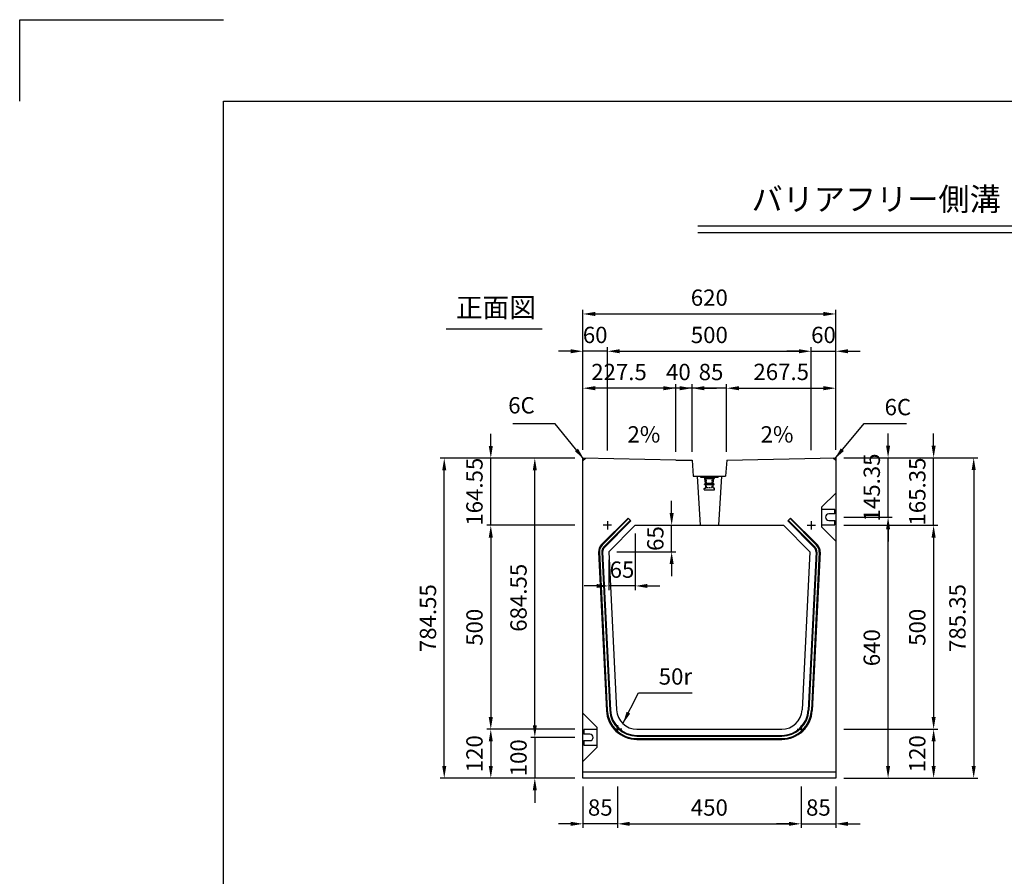
# Model space of a CAD drawing. Extents: x 0 to 5940, y 0 to 4200.
# Drawn here: x 0 to 2415, y 2100 to 4200 of the extents above; entities that cross this region are included whole.
import ezdxf
from ezdxf.enums import TextEntityAlignment as Align

# ---------------------------------------------------------------- set-up
doc = ezdxf.new("R2010")
doc.units = 0
doc.header["$LTSCALE"] = 0.5
doc.linetypes.add('HIDDEN2', pattern=[4.7625, 3.175, -1.5875])
doc.layers.get('0').update_dxf_attribs({"linetype": 'CONTINUOUS'})
doc.layers.get('DEFPOINTS').update_dxf_attribs({"linetype": 'CONTINUOUS'})
for name, color, linetype in [('寸法引出', 2, 'CONTINUOUS'), ('枠', 3, 'CONTINUOUS'), ('ｲﾝｻｰﾄ', 1, 'CONTINUOUS')]:
    doc.layers.add(name, color=color, linetype=linetype)
doc.styles.add('SANWA', font='MSMINCHO.TTF')
doc.dimstyles.new('SANWA', dxfattribs={"dimtxt": 2.5, "dimasz": 2.5, "dimexe": 1, "dimexo": 1, "dimgap": 0, "dimtad": 1, "dimdec": 4, "dimdsep": 46, "dimtxsty": 'SANWA', "dimcen": 0, "dimclrd": 2, "dimclre": 2, "dimclrt": 2, "dimadec": 0, "dimazin": 0, "dimtfac": 1, "dimtdec": 4, "dimtix": 1, "dimtmove": 0, "dimatfit": 3, "dimfxl": 1, "dimtolj": 1, "dimtzin": 0, "dimarcsym": 0})

# ---------------------------------------------------------------- blocks, each defined once
blk = doc.blocks.new('*D122')
at = {"layer": 'DEFPOINTS', "color": 0, "ltscale": 20}
for p in [(1509.7, 2960.5), (1599, 2960.5), (1444.7, 2895.5)]:
    blk.add_point(p, dxfattribs=at)
at = {"layer": '寸法引出', "lineweight": -2, "ltscale": 20}
for p, q in [((1599, 2990.5), (1599, 3020.5)), ((1529.7, 2960.5), (1609, 2960.5)), ((1599, 2895.5), (1599, 2960.5)), ((1464.7, 2895.5), (1609, 2895.5)), ((1599, 2865.5), (1599, 2835.5))]:
    blk.add_line(p, q, dxfattribs=at)
at = {"layer": '寸法引出', "ltscale": 20}
for points in [[(1594, 2990.5), (1604, 2990.5), (1599, 2960.5)], [(1594, 2865.5), (1604, 2865.5), (1599, 2895.5)]]:
    blk.add_solid(points, dxfattribs=at)
at = {"layer": '寸法引出', "ltscale": 20, "insert": (1559, 2928), "char_height": 40, "attachment_point": 5, "rotation": 90, "style": 'SANWA'}
blk.add_mtext('\\A1;65', dxfattribs=at)
blk = doc.blocks.new('*D120')
at = {"layer": 'DEFPOINTS', "color": 0, "ltscale": 20}
for p in [(2001.4, 3125.9), (2129.8, 3125.9), (2001.4, 2980.5)]:
    blk.add_point(p, dxfattribs=at)
at = {"layer": '寸法引出', "lineweight": -2, "ltscale": 20}
for p, q in [((2129.8, 3155.9), (2129.8, 3185.9)), ((2021.4, 3125.9), (2139.8, 3125.9)), ((2129.8, 2980.5), (2129.8, 3125.9)), ((2129.8, 2950.5), (2129.8, 2920.5))]:
    blk.add_line(p, q, dxfattribs=at)
at = {"layer": '寸法引出', "ltscale": 20}
for points in [[(2124.8, 3155.9), (2134.8, 3155.9), (2129.8, 3125.9)], [(2124.8, 2950.5), (2134.8, 2950.5), (2129.8, 2980.5)]]:
    blk.add_solid(points, dxfattribs=at)
at = {"layer": '寸法引出', "ltscale": 20, "insert": (2089.8, 3053.2), "char_height": 40, "attachment_point": 5, "rotation": 90, "style": 'SANWA'}
blk.add_mtext('\\A1;145.35', dxfattribs=at)
blk = doc.blocks.new('*D113')
at = {"layer": 'DEFPOINTS', "color": 0, "ltscale": 20}
for p in [(2001.4, 2980.5), (2129.8, 2980.5), (2001.4, 2340.5)]:
    blk.add_point(p, dxfattribs=at)
at = {"layer": '寸法引出', "lineweight": -2, "ltscale": 20}
for p, q in [((2021.4, 2980.5), (2139.8, 2980.5)), ((2129.8, 2370.5), (2129.8, 2950.5)), ((2021.4, 2340.5), (2139.8, 2340.5))]:
    blk.add_line(p, q, dxfattribs=at)
at = {"layer": '寸法引出', "ltscale": 20}
for points in [[(2124.8, 2950.5), (2134.8, 2950.5), (2129.8, 2980.5)], [(2124.8, 2370.5), (2134.8, 2370.5), (2129.8, 2340.5)]]:
    blk.add_solid(points, dxfattribs=at)
at = {"layer": '寸法引出', "ltscale": 20, "insert": (2089.8, 2660.5), "char_height": 40, "attachment_point": 5, "rotation": 90, "style": 'SANWA'}
blk.add_mtext('\\A1;640', dxfattribs=at)
blk = doc.blocks.new('*D117')
at = {"layer": 'DEFPOINTS', "color": 0, "ltscale": 20}
for p in [(1381.4, 2460.5), (1155.4, 2340.5), (1381.4, 2340.5)]:
    blk.add_point(p, dxfattribs=at)
at = {"layer": '寸法引出', "lineweight": -2, "ltscale": 20}
for p, q in [((1155.4, 2430.5), (1155.4, 2370.5)), ((1361.4, 2340.5), (1145.4, 2340.5))]:
    blk.add_line(p, q, dxfattribs=at)
at = {"layer": '寸法引出', "ltscale": 20}
for points in [[(1150.4, 2430.5), (1160.4, 2430.5), (1155.4, 2460.5)], [(1150.4, 2370.5), (1160.4, 2370.5), (1155.4, 2340.5)]]:
    blk.add_solid(points, dxfattribs=at)
at = {"layer": '寸法引出', "ltscale": 20, "insert": (1115.4, 2400.5), "char_height": 40, "attachment_point": 5, "rotation": 90, "style": 'SANWA'}
blk.add_mtext('\\A1;120', dxfattribs=at)
blk = doc.blocks.new('*D116')
at = {"layer": 'DEFPOINTS', "color": 0, "ltscale": 20}
for p in [(1381.4, 2340.5), (1466.4, 2340.5), (1381.4, 2228.6)]:
    blk.add_point(p, dxfattribs=at)
at = {"layer": '寸法引出', "lineweight": -2, "ltscale": 20}
for p, q in [((1381.4, 2320.5), (1381.4, 2218.6)), ((1351.4, 2228.6), (1321.4, 2228.6)), ((1466.4, 2228.6), (1381.4, 2228.6)), ((1496.4, 2228.6), (1526.4, 2228.6))]:
    blk.add_line(p, q, dxfattribs=at)
at = {"layer": '寸法引出', "ltscale": 20}
for points in [[(1351.4, 2233.6), (1351.4, 2223.6), (1381.4, 2228.6)], [(1496.4, 2233.6), (1496.4, 2223.6), (1466.4, 2228.6)]]:
    blk.add_solid(points, dxfattribs=at)
at = {"layer": '寸法引出', "ltscale": 20, "insert": (1423.9, 2268.6), "char_height": 40, "attachment_point": 5, "style": 'SANWA'}
blk.add_mtext('\\A1;85', dxfattribs=at)
blk = doc.blocks.new('*D115')
at = {"layer": 'DEFPOINTS', "color": 0, "ltscale": 20}
for p in [(1381.4, 2440.5), (1263.4, 2340.5), (1381.4, 2340.5)]:
    blk.add_point(p, dxfattribs=at)
at = {"layer": '寸法引出', "lineweight": -2, "ltscale": 20}
for p, q in [((1263.4, 2470.5), (1263.4, 2500.5)), ((1263.4, 2440.5), (1263.4, 2340.5)), ((1361.4, 2340.5), (1253.4, 2340.5)), ((1263.4, 2310.5), (1263.4, 2280.5))]:
    blk.add_line(p, q, dxfattribs=at)
at = {"layer": '寸法引出', "ltscale": 20}
for points in [[(1258.4, 2470.5), (1268.4, 2470.5), (1263.4, 2440.5)], [(1258.4, 2310.5), (1268.4, 2310.5), (1263.4, 2340.5)]]:
    blk.add_solid(points, dxfattribs=at)
at = {"layer": '寸法引出', "ltscale": 20, "insert": (1223.4, 2390.5), "char_height": 40, "attachment_point": 5, "rotation": 90, "style": 'SANWA'}
blk.add_mtext('\\A1;100', dxfattribs=at)
blk = doc.blocks.new('*D114')
at = {"layer": 'DEFPOINTS', "color": 0, "ltscale": 20}
for p in [(1381.4, 2960.5), (1155.4, 2460.5), (1381.4, 2460.5)]:
    blk.add_point(p, dxfattribs=at)
at = {"layer": '寸法引出', "lineweight": -2, "ltscale": 20}
for p, q in [((1361.4, 2960.5), (1145.4, 2960.5)), ((1155.4, 2930.5), (1155.4, 2490.5)), ((1361.4, 2460.5), (1145.4, 2460.5))]:
    blk.add_line(p, q, dxfattribs=at)
at = {"layer": '寸法引出', "ltscale": 20}
for points in [[(1150.4, 2930.5), (1160.4, 2930.5), (1155.4, 2960.5)], [(1150.4, 2490.5), (1160.4, 2490.5), (1155.4, 2460.5)]]:
    blk.add_solid(points, dxfattribs=at)
at = {"layer": '寸法引出', "ltscale": 20, "insert": (1115.4, 2710.5), "char_height": 40, "attachment_point": 5, "rotation": 90, "style": 'SANWA'}
blk.add_mtext('\\A1;500', dxfattribs=at)
blk = doc.blocks.new('*D118')
at = {"layer": 'DEFPOINTS', "color": 0, "ltscale": 20}
for p in [(1466.4, 2340.5), (1916.4, 2340.5), (1916.4, 2228.6)]:
    blk.add_point(p, dxfattribs=at)
at = {"layer": '寸法引出', "lineweight": -2, "ltscale": 20}
for p, q in [((1466.4, 2320.5), (1466.4, 2218.6)), ((1916.4, 2320.5), (1916.4, 2218.6)), ((1496.4, 2228.6), (1886.4, 2228.6))]:
    blk.add_line(p, q, dxfattribs=at)
at = {"layer": '寸法引出', "ltscale": 20}
for points in [[(1496.4, 2233.6), (1496.4, 2223.6), (1466.4, 2228.6)], [(1886.4, 2233.6), (1886.4, 2223.6), (1916.4, 2228.6)]]:
    blk.add_solid(points, dxfattribs=at)
at = {"layer": '寸法引出', "ltscale": 20, "insert": (1691.4, 2268.6), "char_height": 40, "attachment_point": 5, "style": 'SANWA'}
blk.add_mtext('\\A1;450', dxfattribs=at)
blk = doc.blocks.new('*D119')
at = {"layer": 'DEFPOINTS', "color": 0, "ltscale": 20}
for p in [(1916.4, 2340.5), (2001.4, 2340.5), (2001.4, 2228.6)]:
    blk.add_point(p, dxfattribs=at)
at = {"layer": '寸法引出', "lineweight": -2, "ltscale": 20}
for p, q in [((2001.4, 2320.5), (2001.4, 2218.6)), ((1886.4, 2228.6), (1856.4, 2228.6)), ((1916.4, 2228.6), (2001.4, 2228.6)), ((2031.4, 2228.6), (2061.4, 2228.6))]:
    blk.add_line(p, q, dxfattribs=at)
at = {"layer": '寸法引出', "ltscale": 20}
for points in [[(1886.4, 2233.6), (1886.4, 2223.6), (1916.4, 2228.6)], [(2031.4, 2233.6), (2031.4, 2223.6), (2001.4, 2228.6)]]:
    blk.add_solid(points, dxfattribs=at)
at = {"layer": '寸法引出', "ltscale": 20, "insert": (1958.9, 2268.6), "char_height": 40, "attachment_point": 5, "style": 'SANWA'}
blk.add_mtext('\\A1;85', dxfattribs=at)
blk = doc.blocks.new('*D121')
at = {"layer": 'DEFPOINTS', "color": 0, "ltscale": 20}
for p in [(1509.7, 2960.5), (1444.7, 2895.5), (1444.7, 2811.8)]:
    blk.add_point(p, dxfattribs=at)
at = {"layer": '寸法引出', "lineweight": -2, "ltscale": 20}
for p, q in [((1509.7, 2940.5), (1509.7, 2801.8)), ((1444.7, 2875.5), (1444.7, 2801.8)), ((1414.7, 2811.8), (1384.7, 2811.8)), ((1509.7, 2811.8), (1444.7, 2811.8)), ((1539.7, 2811.8), (1569.7, 2811.8))]:
    blk.add_line(p, q, dxfattribs=at)
at = {"layer": '寸法引出', "ltscale": 20}
for points in [[(1414.7, 2816.8), (1414.7, 2806.8), (1444.7, 2811.8)], [(1539.7, 2816.8), (1539.7, 2806.8), (1509.7, 2811.8)]]:
    blk.add_solid(points, dxfattribs=at)
at = {"layer": '寸法引出', "ltscale": 20, "insert": (1477.2, 2851.8), "char_height": 40, "attachment_point": 5, "style": 'SANWA'}
blk.add_mtext('\\A1;65', dxfattribs=at)
blk = doc.blocks.new('*D128')
at = {"layer": 'DEFPOINTS', "color": 0, "ltscale": 20}
for p in [(1263.4, 3125.1), (1381.4, 3125.1), (1381.4, 2440.5)]:
    blk.add_point(p, dxfattribs=at)
at = {"layer": '寸法引出', "lineweight": -2, "ltscale": 20}
for p, q in [((1361.4, 3125.1), (1253.4, 3125.1)), ((1263.4, 2470.5), (1263.4, 3095.1)), ((1361.4, 2440.5), (1253.4, 2440.5))]:
    blk.add_line(p, q, dxfattribs=at)
at = {"layer": '寸法引出', "ltscale": 20}
for points in [[(1258.4, 3095.1), (1268.4, 3095.1), (1263.4, 3125.1)], [(1258.4, 2470.5), (1268.4, 2470.5), (1263.4, 2440.5)]]:
    blk.add_solid(points, dxfattribs=at)
at = {"layer": '寸法引出', "ltscale": 20, "insert": (1223.4, 2782.8), "char_height": 40, "attachment_point": 5, "rotation": 90, "style": 'SANWA'}
blk.add_mtext('\\A1;684.55', dxfattribs=at)
blk = doc.blocks.new('*D129')
at = {"layer": 'DEFPOINTS', "color": 0, "ltscale": 20}
for p in [(2001.4, 2960.5), (2001.4, 2460.5), (2241.5, 2460.5)]:
    blk.add_point(p, dxfattribs=at)
at = {"layer": '寸法引出', "lineweight": -2, "ltscale": 20}
for p, q in [((2021.4, 2960.5), (2251.5, 2960.5)), ((2241.5, 2930.5), (2241.5, 2490.5)), ((2021.4, 2460.5), (2251.5, 2460.5))]:
    blk.add_line(p, q, dxfattribs=at)
at = {"layer": '寸法引出', "ltscale": 20}
for points in [[(2236.5, 2930.5), (2246.5, 2930.5), (2241.5, 2960.5)], [(2236.5, 2490.5), (2246.5, 2490.5), (2241.5, 2460.5)]]:
    blk.add_solid(points, dxfattribs=at)
at = {"layer": '寸法引出', "ltscale": 20, "insert": (2201.5, 2710.5), "char_height": 40, "attachment_point": 5, "rotation": 90, "style": 'SANWA'}
blk.add_mtext('\\A1;500', dxfattribs=at)
blk = doc.blocks.new('*D130')
at = {"layer": 'DEFPOINTS', "color": 0, "ltscale": 20}
for p in [(2001.4, 2460.5), (2001.4, 2340.5), (2241.5, 2340.5)]:
    blk.add_point(p, dxfattribs=at)
at = {"layer": '寸法引出', "lineweight": -2, "ltscale": 20}
for p, q in [((2021.4, 2460.5), (2251.5, 2460.5)), ((2241.5, 2430.5), (2241.5, 2370.5)), ((2021.4, 2340.5), (2251.5, 2340.5))]:
    blk.add_line(p, q, dxfattribs=at)
at = {"layer": '寸法引出', "ltscale": 20}
for points in [[(2236.5, 2430.5), (2246.5, 2430.5), (2241.5, 2460.5)], [(2236.5, 2370.5), (2246.5, 2370.5), (2241.5, 2340.5)]]:
    blk.add_solid(points, dxfattribs=at)
at = {"layer": '寸法引出', "ltscale": 20, "insert": (2201.5, 2400.5), "char_height": 40, "attachment_point": 5, "rotation": 90, "style": 'SANWA'}
blk.add_mtext('\\A1;120', dxfattribs=at)
blk = doc.blocks.new('*D131')
at = {"layer": 'DEFPOINTS', "color": 0, "ltscale": 20}
for p in [(2001.4, 3125.9), (2241.5, 3125.9), (2001.4, 2960.5)]:
    blk.add_point(p, dxfattribs=at)
at = {"layer": '寸法引出', "lineweight": -2, "ltscale": 20}
for p, q in [((2241.5, 3155.9), (2241.5, 3185.9)), ((2021.4, 3125.9), (2251.5, 3125.9)), ((2241.5, 2960.5), (2241.5, 3125.9)), ((2021.4, 2960.5), (2251.5, 2960.5)), ((2241.5, 2930.5), (2241.5, 2900.5))]:
    blk.add_line(p, q, dxfattribs=at)
at = {"layer": '寸法引出', "ltscale": 20}
for points in [[(2236.5, 3155.9), (2246.5, 3155.9), (2241.5, 3125.9)], [(2236.5, 2930.5), (2246.5, 2930.5), (2241.5, 2960.5)]]:
    blk.add_solid(points, dxfattribs=at)
at = {"layer": '寸法引出', "ltscale": 20, "insert": (2201.5, 3043.2), "char_height": 40, "attachment_point": 5, "rotation": 90, "style": 'SANWA'}
blk.add_mtext('\\A1;165.35', dxfattribs=at)
blk = doc.blocks.new('*D132')
at = {"layer": 'DEFPOINTS', "color": 0, "ltscale": 20}
for p in [(2001.4, 3125.9), (2001.4, 2340.5), (2339.8, 2340.5)]:
    blk.add_point(p, dxfattribs=at)
at = {"layer": '寸法引出', "lineweight": -2, "ltscale": 20}
for p, q in [((2021.4, 3125.9), (2349.8, 3125.9)), ((2339.8, 3095.9), (2339.8, 2370.5)), ((2021.4, 2340.5), (2349.8, 2340.5))]:
    blk.add_line(p, q, dxfattribs=at)
at = {"layer": '寸法引出', "ltscale": 20}
for points in [[(2334.8, 3095.9), (2344.8, 3095.9), (2339.8, 3125.9)], [(2334.8, 2370.5), (2344.8, 2370.5), (2339.8, 2340.5)]]:
    blk.add_solid(points, dxfattribs=at)
at = {"layer": '寸法引出', "ltscale": 20, "insert": (2299.8, 2733.2), "char_height": 40, "attachment_point": 5, "rotation": 90, "style": 'SANWA'}
blk.add_mtext('\\A1;785.35', dxfattribs=at)
blk = doc.blocks.new('*D133')
at = {"layer": 'DEFPOINTS', "color": 0, "ltscale": 20}
for p in [(1155.4, 3125.1), (1381.4, 3125.1), (1381.4, 2960.5)]:
    blk.add_point(p, dxfattribs=at)
at = {"layer": '寸法引出', "lineweight": -2, "ltscale": 20}
for p, q in [((1155.4, 3155.1), (1155.4, 3185.1)), ((1361.4, 3125.1), (1145.4, 3125.1)), ((1155.4, 2960.5), (1155.4, 3125.1)), ((1361.4, 2960.5), (1145.4, 2960.5)), ((1155.4, 2930.5), (1155.4, 2900.5))]:
    blk.add_line(p, q, dxfattribs=at)
at = {"layer": '寸法引出', "ltscale": 20}
for points in [[(1150.4, 3155.1), (1160.4, 3155.1), (1155.4, 3125.1)], [(1150.4, 2930.5), (1160.4, 2930.5), (1155.4, 2960.5)]]:
    blk.add_solid(points, dxfattribs=at)
at = {"layer": '寸法引出', "ltscale": 20, "insert": (1115.4, 3042.8), "char_height": 40, "attachment_point": 5, "rotation": 90, "style": 'SANWA'}
blk.add_mtext('\\A1;164.55', dxfattribs=at)
blk = doc.blocks.new('*D134')
at = {"layer": 'DEFPOINTS', "color": 0, "ltscale": 20}
for p in [(1041.3, 3125.1), (1381.4, 3125.1), (1381.4, 2340.5)]:
    blk.add_point(p, dxfattribs=at)
at = {"layer": '寸法引出', "lineweight": -2, "ltscale": 20}
for p, q in [((1361.4, 3125.1), (1031.3, 3125.1)), ((1041.3, 2370.5), (1041.3, 3095.1)), ((1361.4, 2340.5), (1031.3, 2340.5))]:
    blk.add_line(p, q, dxfattribs=at)
at = {"layer": '寸法引出', "ltscale": 20}
for points in [[(1036.3, 3095.1), (1046.3, 3095.1), (1041.3, 3125.1)], [(1036.3, 2370.5), (1046.3, 2370.5), (1041.3, 2340.5)]]:
    blk.add_solid(points, dxfattribs=at)
at = {"layer": '寸法引出', "ltscale": 20, "insert": (1001.3, 2732.8), "char_height": 40, "attachment_point": 5, "rotation": 90, "style": 'SANWA'}
blk.add_mtext('\\A1;784.55', dxfattribs=at)
blk = doc.blocks.new('*D135')
at = {"layer": 'DEFPOINTS', "color": 0, "ltscale": 20}
for p in [(1941.4, 3387.2), (1441.4, 3123.9), (1941.4, 3124.7)]:
    blk.add_point(p, dxfattribs=at)
at = {"layer": '寸法引出', "lineweight": -2, "ltscale": 20}
for p, q in [((1441.4, 3143.9), (1441.4, 3397.2)), ((1471.4, 3387.2), (1911.4, 3387.2)), ((1941.4, 3144.7), (1941.4, 3397.2))]:
    blk.add_line(p, q, dxfattribs=at)
at = {"layer": '寸法引出', "ltscale": 20}
for points in [[(1471.4, 3392.2), (1471.4, 3382.2), (1441.4, 3387.2)], [(1911.4, 3392.2), (1911.4, 3382.2), (1941.4, 3387.2)]]:
    blk.add_solid(points, dxfattribs=at)
at = {"layer": '寸法引出', "ltscale": 20, "insert": (1691.4, 3427.2), "char_height": 40, "attachment_point": 5, "style": 'SANWA'}
blk.add_mtext('\\A1;500', dxfattribs=at)
blk = doc.blocks.new('*D136')
at = {"layer": 'DEFPOINTS', "color": 0, "ltscale": 20}
for p in [(2001.4, 3387.2), (1941.4, 3124.7), (2001.4, 3125.9)]:
    blk.add_point(p, dxfattribs=at)
at = {"layer": '寸法引出', "lineweight": -2, "ltscale": 20}
for p, q in [((1911.4, 3387.2), (1881.4, 3387.2)), ((1941.4, 3144.7), (1941.4, 3397.2)), ((1941.4, 3387.2), (2001.4, 3387.2)), ((2001.4, 3145.9), (2001.4, 3397.2)), ((2031.4, 3387.2), (2061.4, 3387.2))]:
    blk.add_line(p, q, dxfattribs=at)
at = {"layer": '寸法引出', "ltscale": 20}
for points in [[(1911.4, 3392.2), (1911.4, 3382.2), (1941.4, 3387.2)], [(2031.4, 3392.2), (2031.4, 3382.2), (2001.4, 3387.2)]]:
    blk.add_solid(points, dxfattribs=at)
at = {"layer": '寸法引出', "ltscale": 20, "insert": (1971.4, 3427.2), "char_height": 40, "attachment_point": 5, "style": 'SANWA'}
blk.add_mtext('\\A1;60', dxfattribs=at)
blk = doc.blocks.new('*D137')
at = {"layer": 'DEFPOINTS', "color": 0, "ltscale": 20}
for p in [(1381.4, 3387.2), (1381.4, 3125.1), (1441.4, 3123.9)]:
    blk.add_point(p, dxfattribs=at)
at = {"layer": '寸法引出', "lineweight": -2, "ltscale": 20}
for p, q in [((1351.4, 3387.2), (1321.4, 3387.2)), ((1381.4, 3145.1), (1381.4, 3397.2)), ((1441.4, 3387.2), (1381.4, 3387.2)), ((1441.4, 3143.9), (1441.4, 3397.2)), ((1471.4, 3387.2), (1501.4, 3387.2))]:
    blk.add_line(p, q, dxfattribs=at)
at = {"layer": '寸法引出', "ltscale": 20}
for points in [[(1351.4, 3392.2), (1351.4, 3382.2), (1381.4, 3387.2)], [(1471.4, 3392.2), (1471.4, 3382.2), (1441.4, 3387.2)]]:
    blk.add_solid(points, dxfattribs=at)
at = {"layer": '寸法引出', "ltscale": 20, "insert": (1411.4, 3427.2), "char_height": 40, "attachment_point": 5, "style": 'SANWA'}
blk.add_mtext('\\A1;60', dxfattribs=at)
blk = doc.blocks.new('*D143')
at = {"layer": 'DEFPOINTS', "color": 0, "ltscale": 20}
for p in [(2001.4, 3296.6), (1733.9, 3120.5), (2001.4, 3125.9)]:
    blk.add_point(p, dxfattribs=at)
at = {"layer": '寸法引出', "lineweight": -2, "ltscale": 20}
for p, q in [((1733.9, 3140.5), (1733.9, 3306.6)), ((1763.9, 3296.6), (1971.4, 3296.6)), ((2001.4, 3145.9), (2001.4, 3306.6))]:
    blk.add_line(p, q, dxfattribs=at)
at = {"layer": '寸法引出', "ltscale": 20}
for points in [[(1763.9, 3301.6), (1763.9, 3291.6), (1733.9, 3296.6)], [(1971.4, 3301.6), (1971.4, 3291.6), (2001.4, 3296.6)]]:
    blk.add_solid(points, dxfattribs=at)
at = {"layer": '寸法引出', "ltscale": 20, "insert": (1867.7, 3336.6), "char_height": 40, "attachment_point": 5, "style": 'SANWA'}
blk.add_mtext('\\A1;267.5', dxfattribs=at)
blk = doc.blocks.new('*D144')
at = {"layer": 'DEFPOINTS', "color": 0, "ltscale": 20}
for p in [(1648.9, 3296.6), (1648.9, 3120.5), (1733.9, 3120.5)]:
    blk.add_point(p, dxfattribs=at)
at = {"layer": '寸法引出', "lineweight": -2, "ltscale": 20}
for p, q in [((1618.9, 3296.6), (1588.9, 3296.6)), ((1648.9, 3140.5), (1648.9, 3306.6)), ((1733.9, 3296.6), (1648.9, 3296.6)), ((1733.9, 3140.5), (1733.9, 3306.6)), ((1763.9, 3296.6), (1793.9, 3296.6))]:
    blk.add_line(p, q, dxfattribs=at)
at = {"layer": '寸法引出', "ltscale": 20}
for points in [[(1618.9, 3301.6), (1618.9, 3291.6), (1648.9, 3296.6)], [(1763.9, 3301.6), (1763.9, 3291.6), (1733.9, 3296.6)]]:
    blk.add_solid(points, dxfattribs=at)
at = {"layer": '寸法引出', "ltscale": 20, "insert": (1695.5, 3336.3), "char_height": 40, "attachment_point": 5, "style": 'SANWA'}
blk.add_mtext('\\A1;85', dxfattribs=at)
blk = doc.blocks.new('*D145')
at = {"layer": 'DEFPOINTS', "color": 0, "ltscale": 20}
for p in [(1608.9, 3296.6), (1608.9, 3120.5), (1648.9, 3120.5)]:
    blk.add_point(p, dxfattribs=at)
at = {"layer": '寸法引出', "lineweight": -2, "ltscale": 20}
for p, q in [((1578.9, 3296.6), (1548.9, 3296.6)), ((1608.9, 3140.5), (1608.9, 3306.6)), ((1648.9, 3296.6), (1608.9, 3296.6)), ((1648.9, 3140.5), (1648.9, 3306.6)), ((1678.9, 3296.6), (1708.9, 3296.6))]:
    blk.add_line(p, q, dxfattribs=at)
at = {"layer": '寸法引出', "ltscale": 20}
for points in [[(1578.9, 3301.6), (1578.9, 3291.6), (1608.9, 3296.6)], [(1678.9, 3301.6), (1678.9, 3291.6), (1648.9, 3296.6)]]:
    blk.add_solid(points, dxfattribs=at)
at = {"layer": '寸法引出', "ltscale": 20, "insert": (1615.5, 3336.3), "char_height": 40, "attachment_point": 5, "style": 'SANWA'}
blk.add_mtext('\\A1;40', dxfattribs=at)
blk = doc.blocks.new('*D146')
at = {"layer": 'DEFPOINTS', "color": 0, "ltscale": 20}
for p in [(1381.4, 3296.6), (1381.4, 3125.1), (1608.9, 3120.5)]:
    blk.add_point(p, dxfattribs=at)
at = {"layer": '寸法引出', "lineweight": -2, "ltscale": 20}
for p, q in [((1381.4, 3145.1), (1381.4, 3306.6)), ((1578.9, 3296.6), (1411.4, 3296.6)), ((1608.9, 3140.5), (1608.9, 3306.6))]:
    blk.add_line(p, q, dxfattribs=at)
at = {"layer": '寸法引出', "ltscale": 20}
for points in [[(1411.4, 3301.6), (1411.4, 3291.6), (1381.4, 3296.6)], [(1578.9, 3301.6), (1578.9, 3291.6), (1608.9, 3296.6)]]:
    blk.add_solid(points, dxfattribs=at)
at = {"layer": '寸法引出', "ltscale": 20, "insert": (1469.8, 3336.3), "char_height": 40, "attachment_point": 5, "style": 'SANWA'}
blk.add_mtext('\\A1;227.5', dxfattribs=at)
blk = doc.blocks.new('*D147')
at = {"layer": 'DEFPOINTS', "color": 0, "ltscale": 20}
for p in [(2001.4, 3478.6), (1381.4, 3125.1), (2001.4, 3125.9)]:
    blk.add_point(p, dxfattribs=at)
at = {"layer": '寸法引出', "lineweight": -2, "ltscale": 20}
for p, q in [((1381.4, 3145.1), (1381.4, 3488.6)), ((1411.4, 3478.6), (1971.4, 3478.6)), ((2001.4, 3145.9), (2001.4, 3488.6))]:
    blk.add_line(p, q, dxfattribs=at)
at = {"layer": '寸法引出', "ltscale": 20}
for points in [[(1411.4, 3483.6), (1411.4, 3473.6), (1381.4, 3478.6)], [(1971.4, 3483.6), (1971.4, 3473.6), (2001.4, 3478.6)]]:
    blk.add_solid(points, dxfattribs=at)
at = {"layer": '寸法引出', "ltscale": 20, "insert": (1691.4, 3518.6), "char_height": 40, "attachment_point": 5, "style": 'SANWA'}
blk.add_mtext('\\A1;620', dxfattribs=at)

msp = doc.modelspace()

# ---------------------------------------------------------------- linework, layer by layer
for p, q in [((0, 4200), (500, 4200)), ((0, 4000), (0, 4200)), ((1662.84264, 3694.37902), (4555.47722, 3694.37902)), ((1662.84264, 3678.37902), (4555.47722, 3678.37902)), ((1046.28633, 3441.79431), (1281.15543, 3441.79431)), ((1608.9149, 3120.54121), (1381.4149, 3125.09121)), ((1381.4149, 3119.09121), (1387.41371, 3124.97123)), ((1608.9149, 3120.54121), (1648.9149, 3120.54121)), ((1733.9149, 3120.54121), (2001.4149, 3125.89121))]:
    msp.add_line(p, q)
at = {"ltscale": 20}
for p, q in [((1381.4149, 2340.54121), (1381.4149, 3125.09121)), ((1648.9149, 3120.54121), (1651.4149, 3080.54121)), ((1733.9149, 3120.54121), (1731.4149, 3080.54121)), ((1995.4161, 3125.77123), (2001.4149, 3119.89121)), ((2001.4149, 3125.89121), (2001.4149, 2340.54121)), ((1651.4149, 3080.54121), (1731.4149, 3080.54121)), ((1661.4149, 3080.54121), (1668.9149, 2960.54121)), ((1721.4149, 3080.54121), (1713.9149, 2960.54121)), ((1967.4149, 3005.54121), (2001.4149, 3039.54121)), ((1967.4149, 2955.54121), (1967.4149, 3005.54121)), ((1967.4149, 2961.54121), (1967.4149, 2999.54121)), ((1999.4149, 2999.54121), (1967.4149, 2999.54121)), ((1999.4149, 2988.54121), (1999.4149, 2999.54121)), ((1426.98724, 2913.21888), (1491.98724, 2978.21888)), ((1428.40145, 2911.80466), (1493.40145, 2976.80466)), ((1432.64409, 2907.56202), (1497.64409, 2972.56202)), ((1434.0583, 2906.14781), (1499.0583, 2971.14781)), ((1441.4149, 2970.54121), (1441.4149, 2950.54121)), ((1491.98724, 2978.21888), (1499.0583, 2971.14781)), ((1890.84257, 2978.21888), (1883.77151, 2971.14781)), ((1883.77151, 2971.14781), (1948.77151, 2906.14781)), ((1885.18572, 2972.56202), (1950.18572, 2907.56202)), ((1889.42836, 2976.80466), (1954.42836, 2911.80466)), ((1890.84257, 2978.21888), (1955.84257, 2913.21888)), ((1941.4149, 2970.54121), (1941.4149, 2950.54121)), ((1999.4149, 2988.54121), (1984.4149, 2988.54121)), ((1984.4149, 2972.54121), (1999.4149, 2972.54121)), ((1999.4149, 2961.54121), (1999.4149, 2972.54121)), ((1451.4149, 2960.54121), (1431.4149, 2960.54121)), ((1444.6649, 2895.54121), (1509.6649, 2960.54121)), ((1509.6649, 2960.54121), (1873.1649, 2960.54121)), ((1873.1649, 2960.54121), (1938.1649, 2895.54121)), ((1931.4149, 2960.54121), (1951.4149, 2960.54121)), ((1967.4149, 2961.54121), (1999.4149, 2961.54121)), ((1967.4149, 2955.54121), (2001.4149, 2921.54121)), ((1419.6961, 2894.29277), (1439.07094, 2506.79589)), ((1421.6936, 2894.39264), (1441.06845, 2506.89576)), ((1427.68612, 2894.69227), (1447.06096, 2507.19539)), ((1429.68362, 2894.79214), (1449.05846, 2507.29526)), ((1444.6649, 2895.54121), (1464.03975, 2508.04433)), ((1938.1649, 2895.54121), (1918.79006, 2508.04433)), ((1953.14619, 2894.79214), (1933.77135, 2507.29526)), ((1955.14369, 2894.69227), (1935.76885, 2507.19539)), ((1961.13621, 2894.39264), (1941.76136, 2506.89576)), ((1963.13371, 2894.29277), (1943.75887, 2506.79589)), ((1415.4149, 2465.54121), (1381.4149, 2499.54121)), ((1415.4149, 2465.54121), (1415.4149, 2415.54121)), ((1466.4149, 2470.54121), (1466.4149, 2450.54121)), ((1916.4149, 2470.54121), (1916.4149, 2450.54121)), ((1383.4149, 2459.54121), (1383.4149, 2448.54121)), ((1415.4149, 2459.54121), (1383.4149, 2459.54121)), ((1398.4149, 2448.54121), (1383.4149, 2448.54121)), ((1415.4149, 2459.54121), (1415.4149, 2421.54121)), ((1476.4149, 2460.54121), (1456.4149, 2460.54121)), ((1513.97737, 2460.54121), (1868.85244, 2460.54121)), ((1513.97737, 2445.54121), (1868.85244, 2445.54121)), ((1513.97737, 2443.54121), (1868.85244, 2443.54121)), ((1906.4149, 2460.54121), (1926.4149, 2460.54121)), ((1415.4149, 2415.54121), (1381.4149, 2381.54121)), ((1383.4149, 2432.54121), (1398.4149, 2432.54121)), ((1383.4149, 2432.54121), (1383.4149, 2421.54121)), ((1383.4149, 2421.54121), (1415.4149, 2421.54121)), ((1513.97737, 2437.54121), (1868.85244, 2437.54121)), ((1513.97737, 2435.54121), (1868.85244, 2435.54121)), ((2001.4149, 2355.54121), (1381.4149, 2355.54121)), ((2001.4149, 2340.54121), (1381.4149, 2340.54121))]:
    msp.add_line(p, q, dxfattribs=at)
for centre, radius, start, end in [((1984.4149, 2980.54121), 8, 90, 270), ((1444.6649, 2895.54121), 25, 135, 182.86240523), ((1444.6649, 2895.54121), 23, 135, 182.86240523), ((1444.6649, 2895.54121), 17, 135, 182.86240523), ((1444.6649, 2895.54121), 15, 135, 182.86240523), ((1938.1649, 2895.54121), 15, 357.13759477, 45), ((1938.1649, 2895.54121), 17, 357.13759477, 45), ((1938.1649, 2895.54121), 23, 357.13759477, 45), ((1938.1649, 2895.54121), 25, 357.13759477, 45), ((1513.97737, 2510.54121), 75, 182.86240523, 270), ((1513.97737, 2510.54121), 73, 182.86240523, 270), ((1513.97737, 2510.54121), 67, 182.86240523, 270), ((1513.97737, 2510.54121), 65, 182.86240523, 270), ((1513.97737, 2510.54121), 50, 182.86240523, 270), ((1868.85244, 2510.54121), 50, 270, 357.13759477), ((1868.85244, 2510.54121), 65, 270, 357.13759477), ((1868.85244, 2510.54121), 67, 270, 357.13759477), ((1868.85244, 2510.54121), 73, 270, 357.13759477), ((1868.85244, 2510.54121), 75, 270, 357.13759477), ((1398.4149, 2440.54121), 8, 270, 90)]:
    msp.add_arc(centre, radius, start, end, dxfattribs=at)
at = {"layer": '枠'}
for p, q in [((500, 200), (500, 4000)), ((500, 4000), (5740, 4000))]:
    msp.add_line(p, q, dxfattribs=at)
at = {"layer": 'ｲﾝｻｰﾄ', "ltscale": 15}
for p, q in [((1669.4149, 3080.54121), (1713.4149, 3080.54121)), ((1669.4149, 3080.54121), (1669.4149, 3078.54121)), ((1669.4149, 3078.54121), (1713.4149, 3078.54121)), ((1669.4149, 3078.54121), (1678.4149, 3077.54121)), ((1678.4149, 3077.54121), (1704.4149, 3077.54121)), ((1678.4149, 3077.54121), (1680.4149, 3075.54121)), ((1680.4149, 3075.54121), (1702.4149, 3075.54121)), ((1681.9149, 3063.54121), (1680.4149, 3075.54121)), ((1700.9149, 3063.54121), (1702.4149, 3075.54121)), ((1704.4149, 3077.54121), (1702.4149, 3075.54121)), ((1713.4149, 3078.54121), (1704.4149, 3077.54121)), ((1713.4149, 3080.54121), (1713.4149, 3078.54121)), ((1678.4149, 3048.04121), (1678.4149, 3051.04121)), ((1678.9149, 3051.54121), (1681.9149, 3051.54121)), ((1678.9149, 3047.54121), (1703.9149, 3047.54121)), ((1679.4149, 3061.54121), (1681.9149, 3063.54121)), ((1679.4149, 3061.54121), (1703.4149, 3061.54121)), ((1679.4149, 3060.54121), (1679.4149, 3061.54121)), ((1679.4149, 3060.54121), (1703.4149, 3060.54121)), ((1681.9149, 3063.54121), (1700.9149, 3063.54121)), ((1682.4149, 3052.04121), (1682.4149, 3060.54121)), ((1700.4149, 3052.04121), (1700.4149, 3060.54121)), ((1703.4149, 3061.54121), (1700.9149, 3063.54121)), ((1703.9149, 3051.54121), (1700.9149, 3051.54121)), ((1703.4149, 3060.54121), (1703.4149, 3061.54121)), ((1704.4149, 3048.04121), (1704.4149, 3051.04121))]:
    msp.add_line(p, q, dxfattribs=at)
at = {"layer": 'ｲﾝｻｰﾄ', "linetype": 'HIDDEN2', "ltscale": 2}
for p, q in [((1682.4149, 3060.54121), (1682.4149, 3080.54121)), ((1684.4149, 3053.54121), (1684.4149, 3080.54121)), ((1698.4149, 3053.54121), (1698.4149, 3080.54121)), ((1700.4149, 3060.54121), (1700.4149, 3080.54121)), ((1684.4149, 3053.54121), (1698.4149, 3053.54121))]:
    msp.add_line(p, q, dxfattribs=at)
at = {"layer": 'ｲﾝｻｰﾄ', "ltscale": 15}
for centre, start, end in [((1678.9149, 3051.04121), 90, 180), ((1678.9149, 3048.04121), 180, 270), ((1681.9149, 3052.04121), 270, 0), ((1700.9149, 3052.04121), 180, 270), ((1703.9149, 3051.04121), 0, 90), ((1703.9149, 3048.04121), 270, 0)]:
    msp.add_arc(centre, 0.5, start, end, dxfattribs=at)

# ---------------------------------------------------------------- texts
at = {"style": 'SANWA'}
for s, height, p in [('バリアフリー側溝（Ｌ型街渠Ⅱ型） ５００×５００×１９９８', 56, (2873.09305, 3752.73768)), ('正面図', 48, (1167.91254, 3488.13695))]:
    msp.add_text(s, height=height, dxfattribs=at).set_placement(p, align=Align.MIDDLE)
at = {"layer": '寸法引出', "ltscale": 20, "char_height": 40, "style": 'SANWA'}
for s, insert, attachment_point in [('6C', (1263.23939, 3249.46272), 6), ('\\A1;6C', (2121.24857, 3250.26272), 4), ('2%', (1490.64315, 3178.24928), 4), ('2%', (1817.21785, 3178.24928), 4), ('\\A1;50r', (1567.32194, 2589.83402), 4)]:
    msp.add_mtext(s, dxfattribs=dict(at, insert=insert, attachment_point=attachment_point))

# ---------------------------------------------------------------- dimensions: what is measured, and where the dimension line sits
at = {"layer": '寸法引出', "ltscale": 20}
for base, p1, p2, override, picture, middle in [((2001.4149, 3478.61567), (1381.4149, 3125.09121), (2001.4149, 3125.89121), {"dimscale": 20, "dimtxt": 2, "dimasz": 1.5, "dimexe": 0.5, "dimgap": 1, "dimclrd": 256, "dimclre": 256, "dimclrt": 256}, '*D147', (1691.4149, 3518.61567)), ((1381.4149, 3387.22153), (1441.4149, 3123.89121), (1381.4149, 3125.09121), {"dimscale": 20, "dimtxt": 2, "dimasz": 1.5, "dimexe": 0.5, "dimgap": 1, "dimclrd": 256, "dimclre": 256, "dimclrt": 256, "dimtmove": 1}, '*D137', (1411.4149, 3427.22153)), ((1941.4149, 3387.22153), (1441.4149, 3123.89121), (1941.4149, 3124.69121), {"dimscale": 20, "dimtxt": 2, "dimasz": 1.5, "dimexe": 0.5, "dimgap": 1, "dimclrd": 256, "dimclre": 256, "dimclrt": 256}, '*D135', (1691.4149, 3427.22153)), ((2001.4149, 3387.22153), (1941.4149, 3124.69121), (2001.4149, 3125.89121), {"dimscale": 20, "dimtxt": 2, "dimasz": 1.5, "dimexe": 0.5, "dimgap": 1, "dimclrd": 256, "dimclre": 256, "dimclrt": 256, "dimtmove": 1}, '*D136', (1971.4149, 3427.22153)), ((2001.4149, 3296.56091), (1733.9149, 3120.54121), (2001.4149, 3125.89121), {"dimscale": 20, "dimtxt": 2, "dimasz": 1.5, "dimexe": 0.5, "dimgap": 1, "dimclrd": 256, "dimclre": 256, "dimclrt": 256, "dimtmove": 1}, '*D143', (1867.6649, 3336.56091)), ((1444.6649, 2811.79765), (1509.6649, 2960.54121), (1444.6649, 2895.54121), {"dimscale": 20, "dimtxt": 2, "dimasz": 1.5, "dimexe": 0.5, "dimgap": 1, "dimclrd": 256, "dimclre": 256, "dimclrt": 256}, '*D121', (1477.1649, 2851.79765)), ((1381.4149, 2228.60845), (1466.4149, 2340.54121), (1381.4149, 2340.54121), {"dimscale": 20, "dimtxt": 2, "dimasz": 1.5, "dimexe": 0.5, "dimgap": 1, "dimse1": 1, "dimclrd": 256, "dimclre": 256, "dimclrt": 256, "dimtmove": 1}, '*D116', (1423.9149, 2268.60845)), ((1916.4149, 2228.60845), (1466.4149, 2340.54121), (1916.4149, 2340.54121), {"dimscale": 20, "dimtxt": 2, "dimasz": 1.5, "dimexe": 0.5, "dimgap": 1, "dimclrd": 256, "dimclre": 256, "dimclrt": 256}, '*D118', (1691.4149, 2268.60845)), ((2001.4149, 2228.60845), (1916.4149, 2340.54121), (2001.4149, 2340.54121), {"dimscale": 20, "dimtxt": 2, "dimasz": 1.5, "dimexe": 0.5, "dimgap": 1, "dimse1": 1, "dimclrd": 256, "dimclre": 256, "dimclrt": 256, "dimtmove": 1}, '*D119', (1958.9149, 2268.60845))]:
    dim = msp.add_linear_dim(base=base, p1=p1, p2=p2, dimstyle='SANWA', override=override, dxfattribs=at)
    dim.commit()
    dim.dimension.update_dxf_attribs({"geometry": picture, "text_midpoint": middle})
for base, p1, p2, picture, middle in [((1381.4149, 3296.56091), (1608.9149, 3120.54121), (1381.4149, 3125.09121), '*D146', (1469.79703, 3296.26754)), ((1608.9149, 3296.56091), (1648.9149, 3120.54121), (1608.9149, 3120.54121), '*D145', (1615.52084, 3296.26754)), ((1648.9149, 3296.56091), (1733.9149, 3120.54121), (1648.9149, 3120.54121), '*D144', (1695.52607, 3296.26754))]:
    dim = msp.add_linear_dim(base=base, p1=p1, p2=p2, dimstyle='SANWA', override={"dimscale": 20, "dimtxt": 2, "dimasz": 1.5, "dimexe": 0.5, "dimgap": 1, "dimclrd": 256, "dimclre": 256, "dimclrt": 256, "dimtmove": 1}, dxfattribs=at)
    dim.commit()
    dim.dimension.update_dxf_attribs({"geometry": picture, "text_midpoint": middle, "dimtype": 160})
for base, p1, p2, override, picture, middle in [((1155.44736, 3125.09121), (1381.4149, 2960.54121), (1381.4149, 3125.09121), {"dimscale": 20, "dimtxt": 2, "dimasz": 1.5, "dimexe": 0.5, "dimgap": 1, "dimclrd": 256, "dimclre": 256, "dimclrt": 256, "dimtmove": 1}, '*D133', (1115.44736, 3042.81621)), ((2129.79507, 3125.89121), (2001.4149, 2980.54121), (2001.4149, 3125.89121), {"dimscale": 20, "dimtxt": 2, "dimasz": 1.5, "dimexe": 0.5, "dimgap": 1, "dimse1": 1, "dimclrd": 256, "dimclre": 256, "dimclrt": 256, "dimtmove": 1}, '*D120', (2089.79507, 3053.21621)), ((2241.54137, 3125.89121), (2001.4149, 2960.54121), (2001.4149, 3125.89121), {"dimscale": 20, "dimtxt": 2, "dimasz": 1.5, "dimexe": 0.5, "dimgap": 1, "dimclrd": 256, "dimclre": 256, "dimclrt": 256, "dimtmove": 1}, '*D131', (2201.54137, 3043.21621)), ((1041.33897, 3125.09121), (1381.4149, 2340.54121), (1381.4149, 3125.09121), {"dimscale": 20, "dimtxt": 2, "dimasz": 1.5, "dimexe": 0.5, "dimgap": 1, "dimclrd": 256, "dimclre": 256, "dimclrt": 256}, '*D134', (1001.33897, 2732.81621)), ((1263.41308, 3125.09121), (1381.4149, 2440.54121), (1381.4149, 3125.09121), {"dimscale": 20, "dimtxt": 2, "dimasz": 1.5, "dimexe": 0.5, "dimgap": 1, "dimclrd": 256, "dimclre": 256, "dimclrt": 256, "dimtmove": 1}, '*D128', (1223.41308, 2782.81621)), ((2339.82093, 2340.54121), (2001.4149, 3125.89121), (2001.4149, 2340.54121), {"dimscale": 20, "dimtxt": 2, "dimasz": 1.5, "dimexe": 0.5, "dimgap": 1, "dimclrd": 256, "dimclre": 256, "dimclrt": 256}, '*D132', (2299.82093, 2733.21621)), ((1598.96232, 2960.54121), (1444.6649, 2895.54121), (1509.6649, 2960.54121), {"dimscale": 20, "dimtxt": 2, "dimasz": 1.5, "dimexe": 0.5, "dimgap": 1, "dimclrd": 256, "dimclre": 256, "dimclrt": 256}, '*D122', (1558.96232, 2928.04121)), ((2129.79507, 2980.54121), (2001.4149, 2340.54121), (2001.4149, 2980.54121), {"dimscale": 20, "dimtxt": 2, "dimasz": 1.5, "dimexe": 0.5, "dimgap": 1, "dimclrd": 256, "dimclre": 256, "dimclrt": 256}, '*D113', (2089.79507, 2660.54121)), ((1155.44736, 2460.54121), (1381.4149, 2960.54121), (1381.4149, 2460.54121), {"dimscale": 20, "dimtxt": 2, "dimasz": 1.5, "dimexe": 0.5, "dimgap": 1, "dimclrd": 256, "dimclre": 256, "dimclrt": 256}, '*D114', (1115.44736, 2710.54121)), ((2241.54137, 2460.54121), (2001.4149, 2960.54121), (2001.4149, 2460.54121), {"dimscale": 20, "dimtxt": 2, "dimasz": 1.5, "dimexe": 0.5, "dimgap": 1, "dimclrd": 256, "dimclre": 256, "dimclrt": 256}, '*D129', (2201.54137, 2710.54121)), ((1263.41308, 2340.54121), (1381.4149, 2440.54121), (1381.4149, 2340.54121), {"dimscale": 20, "dimtxt": 2, "dimasz": 1.5, "dimexe": 0.5, "dimgap": 1, "dimse1": 1, "dimclrd": 256, "dimclre": 256, "dimclrt": 256, "dimtmove": 1}, '*D115', (1223.41308, 2390.54121)), ((1155.44736, 2340.54121), (1381.4149, 2460.54121), (1381.4149, 2340.54121), {"dimscale": 20, "dimtxt": 2, "dimasz": 1.5, "dimexe": 0.5, "dimgap": 1, "dimse1": 1, "dimclrd": 256, "dimclre": 256, "dimclrt": 256, "dimtmove": 1}, '*D117', (1115.44736, 2400.54121)), ((2241.54137, 2340.54121), (2001.4149, 2460.54121), (2001.4149, 2340.54121), {"dimscale": 20, "dimtxt": 2, "dimasz": 1.5, "dimexe": 0.5, "dimgap": 1, "dimclrd": 256, "dimclre": 256, "dimclrt": 256, "dimtmove": 1}, '*D130', (2201.54137, 2400.54121))]:
    dim = msp.add_linear_dim(base=base, p1=p1, p2=p2, angle=90, dimstyle='SANWA', override=override, dxfattribs=at)
    dim.commit()
    dim.dimension.update_dxf_attribs({"geometry": picture, "text_midpoint": middle})

# ---------------------------------------------------------------- leaders
at = {"layer": '寸法引出', "ltscale": 20, "annotation_type": 0, "has_hookline": 1}
for points, hookline_direction, text_width in [([(1384.41431, 3122.03122), (1313.23939, 3209.46272), (1283.23939, 3209.46272)], 1, 53.71429), ([(1998.4155, 3122.83122), (2071.24857, 3210.26272), (2101.24857, 3210.26272)], 0, 53.71429), ([(1479.51611, 2474.31384), (1517.32194, 2549.83402), (1547.32194, 2549.83402)], 0, 81.82857)]:
    msp.add_leader(points, dimstyle='SANWA', override={"dimscale": 20, "dimtxt": 2, "dimasz": 1.5, "dimexe": 0.5, "dimgap": 1, "dimclrd": 256, "dimclre": 256, "dimclrt": 256}, dxfattribs=dict(at, hookline_direction=hookline_direction, text_width=text_width))

doc.saveas('drawing.dxf')
